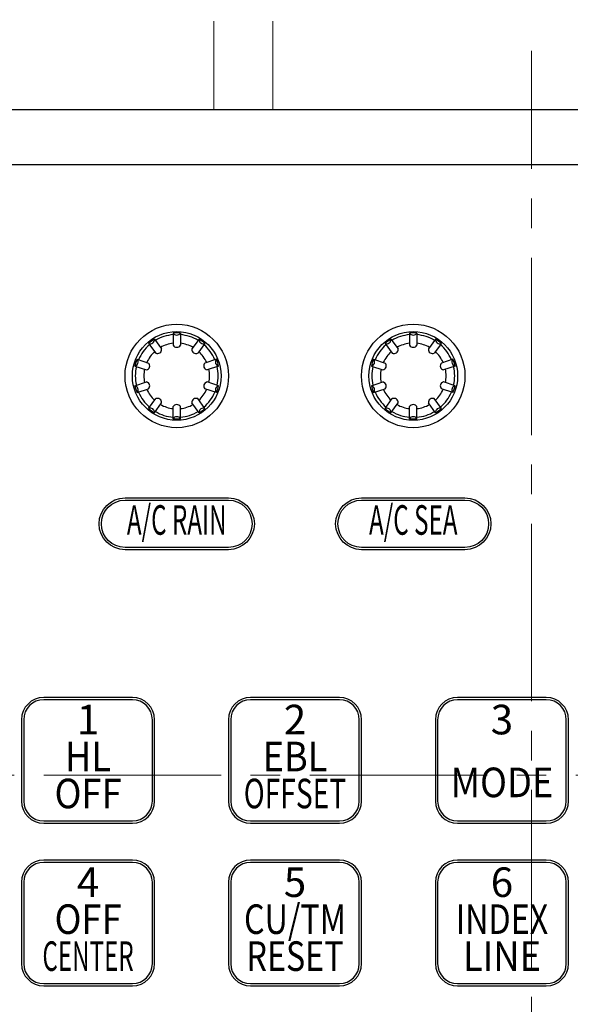
# Model space of a CAD drawing. Units: millimetres. Extents: x -1190 to -2, y 16 to 840.
# Drawn here: x -512 to -437, y 519 to 652 of the extents above; entities that cross this region are included whole.
import ezdxf
from ezdxf.enums import TextEntityAlignment as Align

# ---------------------------------------------------------------- set-up
doc = ezdxf.new("R2010")
doc.units = ezdxf.units.MM
doc.header["$LTSCALE"] = 4
doc.linetypes.add('CENTER', pattern=[9, 6, -1, 1, -1])
doc.linetypes.add('PHANTOM', pattern=[11, 6, -1, 1, -1, 1, -1])
doc.layers.get('0').update_dxf_attribs({"lineweight": 25})
doc.layers.add('1', color=4, linetype='Continuous', lineweight=15)
doc.layers.add('11', color=3, linetype='Continuous')
doc.layers.add('31', color=4, linetype='Continuous')
doc.styles.add('ROMANS', font='romans.shx')

msp = doc.modelspace()

# ---------------------------------------------------------------- linework, layer by layer
for p, q in [((-248.98425, 632.57901), (-636.01575, 632.57901)), ((-493.51333, 608.98178), (-492.54507, 607.64908)), ((-490.99038, 609.80153), (-490.99038, 608.15423)), ((-490.00962, 609.80153), (-490.00962, 608.15423)), ((-487.48667, 608.98178), (-488.45493, 607.64908)), ((-461.51333, 608.98178), (-460.54507, 607.64908)), ((-458.99038, 609.80153), (-458.99038, 608.15423)), ((-458.00962, 609.80153), (-458.00962, 608.15423)), ((-455.48667, 608.98178), (-456.45493, 607.64908)), ((-494.30678, 608.4053), (-493.33852, 607.0726)), ((-486.69322, 608.4053), (-487.66148, 607.0726)), ((-462.30678, 608.4053), (-461.33852, 607.0726)), ((-454.69322, 608.4053), (-455.66148, 607.0726)), ((-495.86605, 606.25915), (-494.29937, 605.7501)), ((-485.13395, 606.25915), (-486.70063, 605.7501)), ((-463.86605, 606.25915), (-462.29937, 605.7501)), ((-453.13395, 606.25915), (-454.70063, 605.7501)), ((-496.16912, 605.3264), (-494.60244, 604.81735)), ((-484.83088, 605.3264), (-486.39756, 604.81735)), ((-464.16912, 605.3264), (-462.60244, 604.81735)), ((-452.83088, 605.3264), (-454.39756, 604.81735)), ((-496.16912, 602.6736), (-494.60244, 603.18265)), ((-495.86605, 601.74085), (-494.29937, 602.2499)), ((-485.13395, 601.74085), (-486.70063, 602.2499)), ((-484.83088, 602.6736), (-486.39756, 603.18265)), ((-464.16912, 602.6736), (-462.60244, 603.18265)), ((-463.86605, 601.74085), (-462.29937, 602.2499)), ((-453.13395, 601.74085), (-454.70063, 602.2499)), ((-452.83088, 602.6736), (-454.39756, 603.18265)), ((-494.30678, 599.5947), (-493.33852, 600.9274)), ((-486.69322, 599.5947), (-487.66148, 600.9274)), ((-462.30678, 599.5947), (-461.33852, 600.9274)), ((-454.69322, 599.5947), (-455.66148, 600.9274)), ((-493.51333, 599.01822), (-492.54507, 600.35092)), ((-490.99038, 598.19847), (-490.99038, 599.84577)), ((-490.00962, 598.19847), (-490.00962, 599.84577)), ((-487.48667, 599.01822), (-488.45493, 600.35092)), ((-461.51333, 599.01822), (-460.54507, 600.35092)), ((-458.99038, 598.19847), (-458.99038, 599.84577)), ((-458.00962, 598.19847), (-458.00962, 599.84577)), ((-455.48667, 599.01822), (-456.45493, 600.35092))]:
    msp.add_line(p, q)
for centre, radius in [((-490.5, 604), 7), ((-458.5, 604), 7), ((-490.5, 604), 6), ((-458.5, 604), 6)]:
    msp.add_circle(centre, radius)
for centre, radius, start, end in [((-490.5, 604), 5.82222, 121.1685372, 130.8314628), ((-494.08085, 608.92862), 0.57, 246.6485596, 5.3514404), ((-490.5, 604), 5.60713, 95.017263, 120.982737), ((-490.5, 604), 5.82222, 85.1685372, 94.8314628), ((-490.5, 610.0921), 0.57, 210.6485596, 329.3514404), ((-490.5, 604), 5.60713, 59.017263, 84.982737), ((-486.91915, 608.92862), 0.57, 174.6485596, 293.3514404), ((-490.5, 604), 5.82222, 49.1685372, 58.8314628), ((-458.5, 604), 5.82222, 121.1685372, 130.8314628), ((-462.08085, 608.92862), 0.57, 246.6485596, 5.3514404), ((-458.5, 604), 5.60713, 95.017263, 120.982737), ((-458.5, 604), 5.82222, 85.1685372, 94.8314628), ((-458.5, 610.0921), 0.57, 210.6485596, 329.3514404), ((-458.5, 604), 5.60713, 59.017263, 84.982737), ((-454.91915, 608.92862), 0.57, 174.6485596, 293.3514404), ((-458.5, 604), 5.82222, 49.1685372, 58.8314628), ((-490.5, 604), 5.60713, 131.017263, 156.982737), ((-493.11258, 607.59591), 0.57, 246.6485596, 5.3514404), ((-490.5, 604), 4.4441, 96.3351124, 119.6648876), ((-490.5, 608.44479), 0.57, 210.6485596, 329.3514404), ((-490.5, 604), 4.4441, 60.3351124, 83.6648876), ((-487.88742, 607.59591), 0.57, 174.6485596, 293.3514404), ((-490.5, 604), 5.60713, 23.017263, 48.982737), ((-458.5, 604), 5.60713, 131.017263, 156.982737), ((-461.11258, 607.59591), 0.57, 246.6485596, 5.3514404), ((-458.5, 604), 4.4441, 96.3351124, 119.6648876), ((-458.5, 608.44479), 0.57, 210.6485596, 329.3514404), ((-458.5, 604), 4.4441, 60.3351124, 83.6648876), ((-455.88742, 607.59591), 0.57, 174.6485596, 293.3514404), ((-458.5, 604), 5.60713, 23.017263, 48.982737), ((-490.5, 604), 5.82222, 157.1685372, 166.8314628), ((-496.29393, 605.88256), 0.57, 282.6485596, 41.3514404), ((-490.5, 604), 4.4441, 132.3351124, 155.6648876), ((-490.5, 604), 4.4441, 24.3351124, 47.6648876), ((-484.70607, 605.88256), 0.57, 138.6485596, 257.3514404), ((-490.5, 604), 5.82222, 13.1685372, 22.8314628), ((-458.5, 604), 5.82222, 157.1685372, 166.8314628), ((-464.29393, 605.88256), 0.57, 282.6485596, 41.3514404), ((-458.5, 604), 4.4441, 132.3351124, 155.6648876), ((-458.5, 604), 4.4441, 24.3351124, 47.6648876), ((-452.70607, 605.88256), 0.57, 138.6485596, 257.3514404), ((-458.5, 604), 5.82222, 13.1685372, 22.8314628), ((-490.5, 604), 5.60713, 167.017263, 192.982737), ((-490.5, 604), 4.4441, 168.3351124, 191.6648876), ((-494.72725, 605.37352), 0.57, 282.6485596, 41.3514404), ((-486.27275, 605.37352), 0.57, 138.6485596, 257.3514404), ((-490.5, 604), 4.4441, 348.3351124, 11.6648876), ((-490.5, 604), 5.60713, 347.017263, 12.982737), ((-458.5, 604), 5.60713, 167.017263, 192.982737), ((-458.5, 604), 4.4441, 168.3351124, 191.6648876), ((-462.72725, 605.37352), 0.57, 282.6485596, 41.3514404), ((-454.27275, 605.37352), 0.57, 138.6485596, 257.3514404), ((-458.5, 604), 4.4441, 348.3351124, 11.6648876), ((-458.5, 604), 5.60713, 347.017263, 12.982737), ((-496.29393, 602.11744), 0.57, 318.6485596, 77.3514404), ((-490.5, 604), 5.82222, 193.1685372, 202.8314628), ((-494.72725, 602.62648), 0.57, 318.6485596, 77.3514404), ((-490.5, 604), 4.4441, 204.3351124, 227.6648876), ((-490.5, 604), 4.4441, 312.3351124, 335.6648876), ((-486.27275, 602.62648), 0.57, 102.6485596, 221.3514404), ((-484.70607, 602.11744), 0.57, 102.6485596, 221.3514404), ((-490.5, 604), 5.82222, 337.1685372, 346.8314628), ((-464.29393, 602.11744), 0.57, 318.6485596, 77.3514404), ((-458.5, 604), 5.82222, 193.1685372, 202.8314628), ((-462.72725, 602.62648), 0.57, 318.6485596, 77.3514404), ((-458.5, 604), 4.4441, 204.3351124, 227.6648876), ((-458.5, 604), 4.4441, 312.3351124, 335.6648876), ((-454.27275, 602.62648), 0.57, 102.6485596, 221.3514404), ((-452.70607, 602.11744), 0.57, 102.6485596, 221.3514404), ((-458.5, 604), 5.82222, 337.1685372, 346.8314628), ((-490.5, 604), 5.60713, 203.017263, 228.982737), ((-493.11258, 600.40409), 0.57, 354.6485596, 113.3514404), ((-487.88742, 600.40409), 0.57, 66.6485596, 185.3514404), ((-490.5, 604), 5.60713, 311.017263, 336.982737), ((-458.5, 604), 5.60713, 203.017263, 228.982737), ((-461.11258, 600.40409), 0.57, 354.6485596, 113.3514404), ((-455.88742, 600.40409), 0.57, 66.6485596, 185.3514404), ((-458.5, 604), 5.60713, 311.017263, 336.982737), ((-494.08085, 599.07138), 0.57, 354.6485596, 113.3514404), ((-490.5, 604), 5.82222, 229.1685372, 238.8314628), ((-490.5, 604), 4.4441, 240.3351124, 263.6648876), ((-490.5, 599.55521), 0.57, 30.6485596, 149.3514404), ((-490.5, 604), 4.4441, 276.3351124, 299.6648876), ((-486.91915, 599.07138), 0.57, 66.6485596, 185.3514404), ((-490.5, 604), 5.82222, 301.1685372, 310.8314628), ((-462.08085, 599.07138), 0.57, 354.6485596, 113.3514404), ((-458.5, 604), 5.82222, 229.1685372, 238.8314628), ((-458.5, 604), 4.4441, 240.3351124, 263.6648876), ((-458.5, 599.55521), 0.57, 30.6485596, 149.3514404), ((-458.5, 604), 4.4441, 276.3351124, 299.6648876), ((-454.91915, 599.07138), 0.57, 66.6485596, 185.3514404), ((-458.5, 604), 5.82222, 301.1685372, 310.8314628), ((-490.5, 604), 5.60713, 239.017263, 264.982737), ((-490.5, 597.9079), 0.57, 30.6485596, 149.3514404), ((-490.5, 604), 5.82222, 265.1685372, 274.8314628), ((-490.5, 604), 5.60713, 275.017263, 300.982737), ((-458.5, 604), 5.60713, 239.017263, 264.982737), ((-458.5, 597.9079), 0.57, 30.6485596, 149.3514404), ((-458.5, 604), 5.82222, 265.1685372, 274.8314628), ((-458.5, 604), 5.60713, 275.017263, 300.982737)]:
    msp.add_arc(centre, radius, start, end)
at = {"layer": '1', "linetype": 'PHANTOM', "ltscale": 0.5}
for p, q in [((-477.5, 640), (-477.5, 677.05936)), ((-485.5, 640), (-485.5, 676.60217))]:
    msp.add_line(p, q, dxfattribs=at)
at = {"layer": '1', "linetype": 'CENTER'}
for p, q in [((-442.5, 452), (-442.5, 648)), ((-232.5, 550), (-652.5, 550))]:
    msp.add_line(p, q, dxfattribs=at)
at = {"layer": '11', "linetype": 'Continuous'}
for points in [[(-243.5, 465), (-243.5, 635, 0.414213562), (-248.5, 640), (-636.5, 640, 0.414213562), (-641.5, 635), (-641.5, 465, 0.414213562), (-636.5, 460), (-248.5, 460, 0.414213562)], [(-497.5, 587.5), (-483.5, 587.5, -1), (-483.5, 580.5), (-497.5, 580.5, -1)], [(-465.5, 587.5), (-451.5, 587.5, -1), (-451.5, 580.5), (-465.5, 580.5, -1)]]:
    msp.add_lwpolyline(points, format="xyb", close=True, dxfattribs=at)
at = {"layer": '11'}
for points in [[(-508.5, 543.5), (-496.5, 543.5, 0.414213562), (-493.5, 546.5), (-493.5, 557.5, 0.414213562), (-496.5, 560.5), (-508.5, 560.5, 0.414213562), (-511.5, 557.5), (-511.5, 546.5, 0.414213562)], [(-480.5, 543.5), (-468.5, 543.5, 0.414213562), (-465.5, 546.5), (-465.5, 557.5, 0.414213562), (-468.5, 560.5), (-480.5, 560.5, 0.414213562), (-483.5, 557.5), (-483.5, 546.5, 0.414213562)], [(-452.5, 543.5), (-440.5, 543.5, 0.414213562), (-437.5, 546.5), (-437.5, 557.5, 0.414213562), (-440.5, 560.5), (-452.5, 560.5, 0.414213562), (-455.5, 557.5), (-455.5, 546.5, 0.414213562)], [(-508.5, 521.5), (-496.5, 521.5, 0.414213562), (-493.5, 524.5), (-493.5, 535.5, 0.414213562), (-496.5, 538.5), (-508.5, 538.5, 0.414213562), (-511.5, 535.5), (-511.5, 524.5, 0.414213562)], [(-480.5, 521.5), (-468.5, 521.5, 0.414213562), (-465.5, 524.5), (-465.5, 535.5, 0.414213562), (-468.5, 538.5), (-480.5, 538.5, 0.414213562), (-483.5, 535.5), (-483.5, 524.5, 0.414213562)], [(-452.5, 521.5), (-440.5, 521.5, 0.414213562), (-437.5, 524.5), (-437.5, 535.5, 0.414213562), (-440.5, 538.5), (-452.5, 538.5, 0.414213562), (-455.5, 535.5), (-455.5, 524.5, 0.414213562)]]:
    msp.add_lwpolyline(points, format="xyb", close=True, dxfattribs=at)
at = {"layer": '31', "linetype": 'Continuous'}
for points in [[(-497.5, 587.2), (-483.5, 587.2, -1), (-483.5, 580.8), (-497.5, 580.8, -1)], [(-465.5, 587.2), (-451.5, 587.2, -1), (-451.5, 580.8), (-465.5, 580.8, -1)]]:
    msp.add_lwpolyline(points, format="xyb", close=True, dxfattribs=at)
at = {"layer": '31'}
for points in [[(-508.5, 543.8), (-496.5, 543.8, 0.414213562), (-493.8, 546.5), (-493.8, 557.5, 0.414213562), (-496.5, 560.2), (-508.5, 560.2, 0.414213562), (-511.2, 557.5), (-511.2, 546.5, 0.414213562)], [(-480.5, 543.8), (-468.5, 543.8, 0.414213562), (-465.8, 546.5), (-465.8, 557.5, 0.414213562), (-468.5, 560.2), (-480.5, 560.2, 0.414213562), (-483.2, 557.5), (-483.2, 546.5, 0.414213562)], [(-452.5, 543.8), (-440.5, 543.8, 0.414213562), (-437.8, 546.5), (-437.8, 557.5, 0.414213562), (-440.5, 560.2), (-452.5, 560.2, 0.414213562), (-455.2, 557.5), (-455.2, 546.5, 0.414213562)], [(-508.5, 521.8), (-496.5, 521.8, 0.414213562), (-493.8, 524.5), (-493.8, 535.5, 0.414213562), (-496.5, 538.2), (-508.5, 538.2, 0.414213562), (-511.2, 535.5), (-511.2, 524.5, 0.414213562)], [(-480.5, 521.8), (-468.5, 521.8, 0.414213562), (-465.8, 524.5), (-465.8, 535.5, 0.414213562), (-468.5, 538.2), (-480.5, 538.2, 0.414213562), (-483.2, 535.5), (-483.2, 524.5, 0.414213562)], [(-452.5, 521.8), (-440.5, 521.8, 0.414213562), (-437.8, 524.5), (-437.8, 535.5, 0.414213562), (-440.5, 538.2), (-452.5, 538.2, 0.414213562), (-455.2, 535.5), (-455.2, 524.5, 0.414213562)]]:
    msp.add_lwpolyline(points, format="xyb", close=True, dxfattribs=at)

# ---------------------------------------------------------------- texts
at = {"layer": '31', "style": 'ROMANS'}
for s, width, p in [('A/C RAIN', 0.6, (-490.5, 584)), ('A/C SEA', 0.6, (-458.5, 584)), ('HL', 0.9, (-502.5, 552)), ('EBL', 0.9, (-474.5, 552)), ('MODE', 0.9, (-446.5, 548.5)), ('OFF', 0.9, (-502.5, 547)), ('OFFSET', 0.7, (-474.5, 547)), ('CU/TM', 0.8, (-474.5, 530)), ('OFF', 0.9, (-502.5, 530)), ('INDEX', 0.8, (-446.5, 530)), ('CENTER', 0.6, (-502.5, 525)), ('RESET', 0.8, (-474.5, 525)), ('LINE', 0.9, (-446.5, 525))]:
    msp.add_text(s, height=4, dxfattribs=dict(at, width=width)).set_placement(p, align=Align.MIDDLE)
for s, p in [('1', (-502.5, 557)), ('2', (-474.5, 557)), ('3', (-446.5, 557)), ('4', (-502.5, 535)), ('5', (-474.5, 535)), ('6', (-446.5, 535))]:
    msp.add_text(s, height=4, dxfattribs=at).set_placement(p, align=Align.MIDDLE)

doc.saveas('drawing.dxf')
